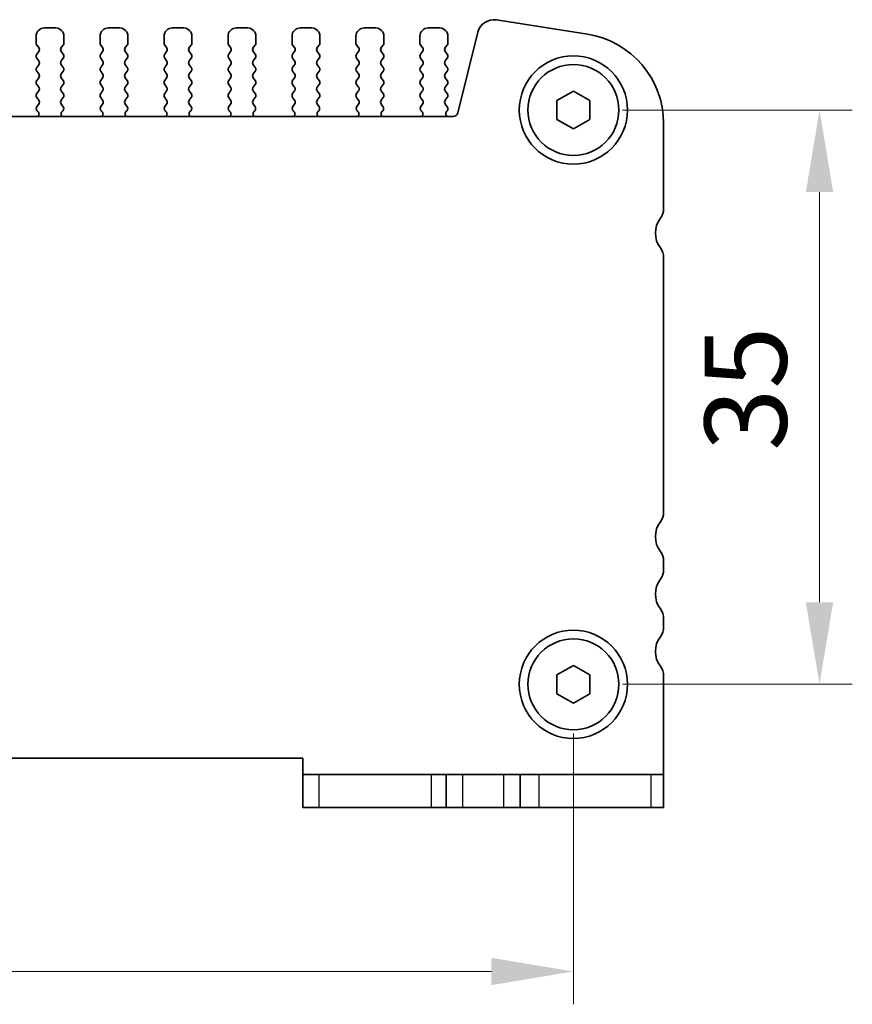
# Model space of a CAD drawing. Units: millimetres. Extents: x 22 to 3190, y 12 to 574.
# Drawn here: x 975 to 1025, y 189 to 249 of the extents above; entities that cross this region are included whole.
import ezdxf

# ---------------------------------------------------------------- set-up
doc = ezdxf.new("R2010")
doc.units = ezdxf.units.MM
doc.header["$LTSCALE"] = 1.5
doc.layers.get('Defpoints').update_dxf_attribs({"lineweight": 25})
for name, color, linetype, lineweight in [('Dimension (ISO)', 7, 'Continuous', 18), ('Dimension (ISO) @ 1', 7, 'Continuous', 18), ('Visible (ISO)', 7, 'Continuous', 35), ('Visible Narrow (ISO)', 7, 'Continuous', 25)]:
    doc.layers.add(name, color=color, linetype=linetype, lineweight=lineweight)
doc.styles.add('Note Text (TK)', font='MS PGothic.ttf')
doc.dimstyles.new('Default - Method 1b (TK)', dxfattribs={"dimscale": 1.5, "dimtxt": 2.5, "dimasz": 2.5, "dimexe": 1, "dimexo": 1.5, "dimgap": 1, "dimtad": 1, "dimtoh": 1, "dimrnd": 1e-08, "dimdsep": 46, "dimtxsty": 'Note Text (TK)', "dimcen": 0.09, "dimdle": 5, "dimclrd": 100, "dimclre": 100, "dimclrt": 7, "dimadec": 1, "dimazin": 1, "dimtfac": 1, "dimtmove": 0, "dimatfit": 3, "dimfxl": 0, "dimtolj": 1, "dimlwd": -1, "dimlwe": -1, "dimarcsym": 0})

# ---------------------------------------------------------------- blocks, each defined once
blk = doc.blocks.new('*D53')
at = {"layer": 'Defpoints', "color": 0, "transparency": 16777216}
for p in [(913.477, 208.653), (1008.477, 208.653), (1008.477, 191.153)]:
    blk.add_point(p, dxfattribs=at)
at = {"layer": 'Dimension (ISO)', "color": 100, "transparency": 16777216}
for p, q in [((913.477, 205.653), (913.477, 189.153)), ((1008.477, 205.653), (1008.477, 189.153)), ((918.477, 191.153), (1003.477, 191.153))]:
    blk.add_line(p, q, dxfattribs=at)
for points in [[(918.477, 191.986), (918.477, 190.319), (913.477, 191.153)], [(1003.477, 191.986), (1003.477, 190.319), (1008.477, 191.153)]]:
    blk.add_solid(points, dxfattribs=at)
at = {"layer": 'Dimension (ISO)', "color": 7, "transparency": 16777216, "insert": (957.725, 195.653), "char_height": 5, "attachment_point": 4, "style": 'Note Text (TK)'}
blk.add_mtext('\\A1;95', dxfattribs=at)
blk = doc.blocks.new('*D54')
at = {"layer": 'Defpoints', "color": 0, "transparency": 16777216}
for p in [(1008.477, 243.653), (1023.477, 243.653), (1008.477, 208.653)]:
    blk.add_point(p, dxfattribs=at)
at = {"layer": 'Dimension (ISO)', "color": 100, "transparency": 16777216}
for p, q in [((1011.477, 243.653), (1025.477, 243.653)), ((1023.477, 213.653), (1023.477, 238.653)), ((1011.477, 208.653), (1025.477, 208.653))]:
    blk.add_line(p, q, dxfattribs=at)
for points in [[(1022.644, 238.653), (1024.311, 238.653), (1023.477, 243.653)], [(1022.644, 213.653), (1024.311, 213.653), (1023.477, 208.653)]]:
    blk.add_solid(points, dxfattribs=at)
at = {"layer": 'Dimension (ISO)', "color": 7, "transparency": 16777216, "insert": (1018.977, 222.886), "char_height": 5, "attachment_point": 4, "rotation": 90, "style": 'Note Text (TK)'}
blk.add_mtext('\\A1;35', dxfattribs=at)

msp = doc.modelspace()

# ---------------------------------------------------------------- linework, layer by layer
at = {"layer": 'Visible (ISO)'}
for p, q in [((1009.3378, 248.2652), (1003.7843, 249.1448)), ((976.9274, 248.6526), (976.2274, 248.6526)), ((980.8274, 248.6526), (980.1274, 248.6526)), ((984.7274, 248.6526), (984.0274, 248.6526)), ((988.6274, 248.6526), (987.9274, 248.6526)), ((992.5274, 248.6526), (991.8274, 248.6526)), ((996.4274, 248.6526), (995.7274, 248.6526)), ((1000.3274, 248.6526), (999.6274, 248.6526)), ((975.7274, 248.1526), (975.7274, 247.7326)), ((977.4274, 247.7326), (977.4274, 248.1526)), ((979.6274, 248.1526), (979.6274, 247.7326)), ((981.3274, 247.7326), (981.3274, 248.1526)), ((983.5274, 248.1526), (983.5274, 247.7326)), ((985.2274, 247.7326), (985.2274, 248.1526)), ((987.4274, 248.1526), (987.4274, 247.7326)), ((989.1274, 247.7326), (989.1274, 248.1526)), ((991.3274, 248.1526), (991.3274, 247.7326)), ((993.0274, 247.7326), (993.0274, 248.1526)), ((995.2274, 248.1526), (995.2274, 247.7326)), ((996.9274, 247.7326), (996.9274, 248.1526)), ((999.1274, 248.1526), (999.1274, 247.7326)), ((1000.8274, 247.7326), (1000.8274, 248.1526)), ((1002.6576, 248.399), (1001.4311, 243.4801)), ((975.7674, 247.6126), (975.8874, 247.4526)), ((977.2674, 247.4526), (977.3874, 247.6126)), ((979.6674, 247.6126), (979.7874, 247.4526)), ((981.1674, 247.4526), (981.2874, 247.6126)), ((983.5674, 247.6126), (983.6874, 247.4526)), ((985.0674, 247.4526), (985.1874, 247.6126)), ((987.4674, 247.6126), (987.5874, 247.4526)), ((988.9674, 247.4526), (989.0874, 247.6126)), ((991.3674, 247.6126), (991.4874, 247.4526)), ((992.8674, 247.4526), (992.9874, 247.6126)), ((995.2674, 247.6126), (995.3874, 247.4526)), ((996.7674, 247.4526), (996.8874, 247.6126)), ((999.1674, 247.6126), (999.2874, 247.4526)), ((1000.6674, 247.4526), (1000.7874, 247.6126)), ((975.8874, 247.2126), (975.7674, 247.0526)), ((975.7674, 246.8126), (975.8874, 246.6526)), ((977.3874, 247.0526), (977.2674, 247.2126)), ((977.2674, 246.6526), (977.3874, 246.8126)), ((979.7874, 247.2126), (979.6674, 247.0526)), ((979.6674, 246.8126), (979.7874, 246.6526)), ((981.2874, 247.0526), (981.1674, 247.2126)), ((981.1674, 246.6526), (981.2874, 246.8126)), ((983.6874, 247.2126), (983.5674, 247.0526)), ((983.5674, 246.8126), (983.6874, 246.6526)), ((985.1874, 247.0526), (985.0674, 247.2126)), ((985.0674, 246.6526), (985.1874, 246.8126)), ((987.5874, 247.2126), (987.4674, 247.0526)), ((987.4674, 246.8126), (987.5874, 246.6526)), ((989.0874, 247.0526), (988.9674, 247.2126)), ((988.9674, 246.6526), (989.0874, 246.8126)), ((991.4874, 247.2126), (991.3674, 247.0526)), ((991.3674, 246.8126), (991.4874, 246.6526)), ((992.9874, 247.0526), (992.8674, 247.2126)), ((992.8674, 246.6526), (992.9874, 246.8126)), ((995.3874, 247.2126), (995.2674, 247.0526)), ((995.2674, 246.8126), (995.3874, 246.6526)), ((996.8874, 247.0526), (996.7674, 247.2126)), ((996.7674, 246.6526), (996.8874, 246.8126)), ((999.2874, 247.2126), (999.1674, 247.0526)), ((999.1674, 246.8126), (999.2874, 246.6526)), ((1000.7874, 247.0526), (1000.6674, 247.2126)), ((1000.6674, 246.6526), (1000.7874, 246.8126)), ((975.8874, 246.4126), (975.7674, 246.2526)), ((977.3874, 246.2526), (977.2674, 246.4126)), ((979.7874, 246.4126), (979.6674, 246.2526)), ((981.2874, 246.2526), (981.1674, 246.4126)), ((983.6874, 246.4126), (983.5674, 246.2526)), ((985.1874, 246.2526), (985.0674, 246.4126)), ((987.5874, 246.4126), (987.4674, 246.2526)), ((989.0874, 246.2526), (988.9674, 246.4126)), ((991.4874, 246.4126), (991.3674, 246.2526)), ((992.9874, 246.2526), (992.8674, 246.4126)), ((995.3874, 246.4126), (995.2674, 246.2526)), ((996.8874, 246.2526), (996.7674, 246.4126)), ((999.2874, 246.4126), (999.1674, 246.2526)), ((1000.7874, 246.2526), (1000.6674, 246.4126)), ((975.7674, 246.0126), (975.8874, 245.8526)), ((975.8874, 245.6126), (975.7674, 245.4526)), ((977.2674, 245.8526), (977.3874, 246.0126)), ((977.3874, 245.4526), (977.2674, 245.6126)), ((979.6674, 246.0126), (979.7874, 245.8526)), ((979.7874, 245.6126), (979.6674, 245.4526)), ((981.1674, 245.8526), (981.2874, 246.0126)), ((981.2874, 245.4526), (981.1674, 245.6126)), ((983.5674, 246.0126), (983.6874, 245.8526)), ((983.6874, 245.6126), (983.5674, 245.4526)), ((985.0674, 245.8526), (985.1874, 246.0126)), ((985.1874, 245.4526), (985.0674, 245.6126)), ((987.4674, 246.0126), (987.5874, 245.8526)), ((987.5874, 245.6126), (987.4674, 245.4526)), ((988.9674, 245.8526), (989.0874, 246.0126)), ((989.0874, 245.4526), (988.9674, 245.6126)), ((991.3674, 246.0126), (991.4874, 245.8526)), ((991.4874, 245.6126), (991.3674, 245.4526)), ((992.8674, 245.8526), (992.9874, 246.0126)), ((992.9874, 245.4526), (992.8674, 245.6126)), ((995.2674, 246.0126), (995.3874, 245.8526)), ((995.3874, 245.6126), (995.2674, 245.4526)), ((996.7674, 245.8526), (996.8874, 246.0126)), ((996.8874, 245.4526), (996.7674, 245.6126)), ((999.1674, 246.0126), (999.2874, 245.8526)), ((999.2874, 245.6126), (999.1674, 245.4526)), ((1000.6674, 245.8526), (1000.7874, 246.0126)), ((1000.7874, 245.4526), (1000.6674, 245.6126)), ((975.7674, 245.2126), (975.8874, 245.0526)), ((977.2674, 245.0526), (977.3874, 245.2126)), ((979.6674, 245.2126), (979.7874, 245.0526)), ((981.1674, 245.0526), (981.2874, 245.2126)), ((983.5674, 245.2126), (983.6874, 245.0526)), ((985.0674, 245.0526), (985.1874, 245.2126)), ((987.4674, 245.2126), (987.5874, 245.0526)), ((988.9674, 245.0526), (989.0874, 245.2126)), ((991.3674, 245.2126), (991.4874, 245.0526)), ((992.8674, 245.0526), (992.9874, 245.2126)), ((995.2674, 245.2126), (995.3874, 245.0526)), ((996.7674, 245.0526), (996.8874, 245.2126)), ((999.1674, 245.2126), (999.2874, 245.0526)), ((1000.6674, 245.0526), (1000.7874, 245.2126)), ((975.8874, 244.8126), (975.7674, 244.6526)), ((975.7674, 244.4126), (975.8874, 244.2526)), ((977.3874, 244.6526), (977.2674, 244.8126)), ((977.2674, 244.2526), (977.3874, 244.4126)), ((979.7874, 244.8126), (979.6674, 244.6526)), ((979.6674, 244.4126), (979.7874, 244.2526)), ((981.2874, 244.6526), (981.1674, 244.8126)), ((981.1674, 244.2526), (981.2874, 244.4126)), ((983.6874, 244.8126), (983.5674, 244.6526)), ((983.5674, 244.4126), (983.6874, 244.2526)), ((985.1874, 244.6526), (985.0674, 244.8126)), ((985.0674, 244.2526), (985.1874, 244.4126)), ((987.5874, 244.8126), (987.4674, 244.6526)), ((987.4674, 244.4126), (987.5874, 244.2526)), ((989.0874, 244.6526), (988.9674, 244.8126)), ((988.9674, 244.2526), (989.0874, 244.4126)), ((991.4874, 244.8126), (991.3674, 244.6526)), ((991.3674, 244.4126), (991.4874, 244.2526)), ((992.9874, 244.6526), (992.8674, 244.8126)), ((992.8674, 244.2526), (992.9874, 244.4126)), ((995.3874, 244.8126), (995.2674, 244.6526)), ((995.2674, 244.4126), (995.3874, 244.2526)), ((996.8874, 244.6526), (996.7674, 244.8126)), ((996.7674, 244.2526), (996.8874, 244.4126)), ((999.2874, 244.8126), (999.1674, 244.6526)), ((999.1674, 244.4126), (999.2874, 244.2526)), ((1000.7874, 244.6526), (1000.6674, 244.8126)), ((1000.6674, 244.2526), (1000.7874, 244.4126)), ((1007.4774, 244.23), (1008.4774, 244.8073)), ((1007.4774, 243.0753), (1007.4774, 244.23)), ((1008.4774, 244.8073), (1009.4774, 244.23)), ((1009.4774, 244.23), (1009.4774, 243.0753)), ((975.8874, 244.0126), (975.7817, 243.8718)), ((977.3731, 243.8718), (977.2674, 244.0126)), ((979.7874, 244.0126), (979.6817, 243.8718)), ((981.2731, 243.8718), (981.1674, 244.0126)), ((983.6874, 244.0126), (983.5817, 243.8718)), ((985.1731, 243.8718), (985.0674, 244.0126)), ((987.5874, 244.0126), (987.4817, 243.8718)), ((989.0731, 243.8718), (988.9674, 244.0126)), ((991.4874, 244.0126), (991.3817, 243.8718)), ((992.9731, 243.8718), (992.8674, 244.0126)), ((995.3874, 244.0126), (995.2817, 243.8718)), ((996.8731, 243.8718), (996.7674, 244.0126)), ((999.2874, 244.0126), (999.1817, 243.8718)), ((1000.7874, 243.8526), (1000.6674, 244.0126)), ((1001.14, 243.2526), (920.8148, 243.2526)), ((975.8007, 243.61), (975.8454, 243.5655)), ((977.3094, 243.5655), (977.3541, 243.61)), ((979.7007, 243.61), (979.7454, 243.5655)), ((981.2094, 243.5655), (981.2541, 243.61)), ((983.6007, 243.61), (983.6454, 243.5655)), ((985.1094, 243.5655), (985.1541, 243.61)), ((987.5007, 243.61), (987.5454, 243.5655)), ((989.0094, 243.5655), (989.0541, 243.61)), ((991.4007, 243.61), (991.4454, 243.5655)), ((992.9094, 243.5655), (992.9541, 243.61)), ((995.3007, 243.61), (995.3454, 243.5655)), ((996.8094, 243.5655), (996.8541, 243.61)), ((999.2007, 243.61), (999.2454, 243.5655)), ((1000.7447, 243.5648), (1000.7874, 243.6126)), ((1008.4774, 242.4979), (1007.4774, 243.0753)), ((1009.4774, 243.0753), (1008.4774, 242.4979)), ((1013.9774, 237.6526), (1013.9774, 242.8329)), ((1013.9774, 219.1526), (1013.9774, 234.6526)), ((1013.9774, 215.6526), (1013.9774, 216.1526)), ((1013.9774, 212.1526), (1013.9774, 212.6526)), ((1007.4774, 209.23), (1008.4774, 209.8073)), ((1008.4774, 209.8073), (1009.4774, 209.23)), ((1007.4774, 208.0753), (1007.4774, 209.23)), ((1009.4774, 209.23), (1009.4774, 208.0753)), ((1013.9774, 203.1526), (1013.9774, 209.1526)), ((1008.4774, 207.4979), (1007.4774, 208.0753)), ((1009.4774, 208.0753), (1008.4774, 207.4979)), ((929.9774, 204.1526), (991.9774, 204.1526)), ((991.9774, 204.1526), (991.9774, 203.1526)), ((991.9774, 203.1526), (991.9774, 201.1526)), ((991.9774, 203.1526), (992.9783, 203.1526)), ((999.8042, 203.1526), (992.9783, 203.1526)), ((1000.7274, 203.1526), (999.8042, 203.1526)), ((1000.7274, 203.1526), (1001.7274, 203.1526)), ((1000.7274, 203.1526), (1000.7274, 201.1526)), ((1001.7274, 203.1526), (1004.2274, 203.1526)), ((1004.2274, 203.1526), (1005.2274, 203.1526)), ((1006.3772, 203.1526), (1005.2274, 203.1526)), ((1005.2274, 203.1526), (1005.2274, 201.1526)), ((1013.2031, 203.1526), (1006.3772, 203.1526)), ((1013.2031, 203.1526), (1013.9774, 203.1526)), ((1013.9774, 201.1526), (1013.9774, 203.1526)), ((992.9783, 201.1526), (991.9774, 201.1526)), ((992.9783, 201.1526), (999.8042, 201.1526)), ((999.8042, 201.1526), (1000.7274, 201.1526)), ((1001.7274, 201.1526), (1000.7274, 201.1526)), ((1004.2274, 201.1526), (1001.7274, 201.1526)), ((1005.2274, 201.1526), (1004.2274, 201.1526)), ((1005.2274, 201.1526), (1006.3772, 201.1526)), ((1006.3772, 201.1526), (1013.2031, 201.1526)), ((1013.9774, 201.1526), (1013.2031, 201.1526))]:
    msp.add_line(p, q, dxfattribs=at)
for centre, radius in [((1008.4774, 243.6526), 3.3), ((1008.4774, 243.6526), 2.77), ((1008.4774, 208.6526), 3.3), ((1008.4774, 208.6526), 2.77)]:
    msp.add_circle(centre, radius, dxfattribs=at)
for centre, radius, start, end in [((1003.6279, 248.1571), 1, 81, 166), ((976.2274, 248.1526), 0.5, 90, 180), ((976.9274, 248.1526), 0.5, 0, 90), ((980.1274, 248.1526), 0.5, 90, 180), ((980.8274, 248.1526), 0.5, 0, 90), ((984.0274, 248.1526), 0.5, 90, 180), ((984.7274, 248.1526), 0.5, 0, 90), ((987.9274, 248.1526), 0.5, 90, 180), ((988.6274, 248.1526), 0.5, 0, 90), ((991.8274, 248.1526), 0.5, 90, 180), ((992.5274, 248.1526), 0.5, 0, 90), ((995.7274, 248.1526), 0.5, 90, 180), ((996.4274, 248.1526), 0.5, 0, 90), ((999.6274, 248.1526), 0.5, 90, 180), ((1000.3274, 248.1526), 0.5, 0, 90), ((1008.4774, 242.8329), 5.5, 0, 81), ((975.9274, 247.7326), 0.2, 180, 216.869898), ((975.7274, 247.3326), 0.2, 323.130102, 36.869898), ((977.4274, 247.3326), 0.2, 143.130102, 216.869898), ((977.2274, 247.7326), 0.2, 323.130102, 0), ((979.8274, 247.7326), 0.2, 180, 216.869898), ((979.6274, 247.3326), 0.2, 323.130102, 36.869898), ((981.3274, 247.3326), 0.2, 143.130102, 216.869898), ((981.1274, 247.7326), 0.2, 323.130102, 0), ((983.7274, 247.7326), 0.2, 180, 216.869898), ((983.5274, 247.3326), 0.2, 323.130102, 36.869898), ((985.2274, 247.3326), 0.2, 143.130102, 216.869898), ((985.0274, 247.7326), 0.2, 323.130102, 0), ((987.6274, 247.7326), 0.2, 180, 216.869898), ((987.4274, 247.3326), 0.2, 323.130102, 36.869898), ((989.1274, 247.3326), 0.2, 143.130102, 216.869898), ((988.9274, 247.7326), 0.2, 323.130102, 0), ((991.5274, 247.7326), 0.2, 180, 216.869898), ((991.3274, 247.3326), 0.2, 323.130102, 36.869898), ((993.0274, 247.3326), 0.2, 143.130102, 216.869898), ((992.8274, 247.7326), 0.2, 323.130102, 0), ((995.4274, 247.7326), 0.2, 180, 216.869898), ((995.2274, 247.3326), 0.2, 323.130102, 36.869898), ((996.9274, 247.3326), 0.2, 143.130102, 216.869898), ((996.7274, 247.7326), 0.2, 323.130102, 0), ((999.3274, 247.7326), 0.2, 180, 216.869898), ((999.1274, 247.3326), 0.2, 323.130102, 36.869898), ((1000.8274, 247.3326), 0.2, 143.130102, 216.869898), ((1000.6274, 247.7326), 0.2, 323.130102, 0), ((975.9274, 246.9326), 0.2, 143.130102, 216.869898), ((975.7274, 246.5326), 0.2, 323.130102, 36.869898), ((977.4274, 246.5326), 0.2, 143.130102, 216.869898), ((977.2274, 246.9326), 0.2, 323.130102, 36.869898), ((979.8274, 246.9326), 0.2, 143.130102, 216.869898), ((979.6274, 246.5326), 0.2, 323.130102, 36.869898), ((981.3274, 246.5326), 0.2, 143.130102, 216.869898), ((981.1274, 246.9326), 0.2, 323.130102, 36.869898), ((983.7274, 246.9326), 0.2, 143.130102, 216.869898), ((983.5274, 246.5326), 0.2, 323.130102, 36.869898), ((985.2274, 246.5326), 0.2, 143.130102, 216.869898), ((985.0274, 246.9326), 0.2, 323.130102, 36.869898), ((987.6274, 246.9326), 0.2, 143.130102, 216.869898), ((987.4274, 246.5326), 0.2, 323.130102, 36.869898), ((989.1274, 246.5326), 0.2, 143.130102, 216.869898), ((988.9274, 246.9326), 0.2, 323.130102, 36.869898), ((991.5274, 246.9326), 0.2, 143.130102, 216.869898), ((991.3274, 246.5326), 0.2, 323.130102, 36.869898), ((993.0274, 246.5326), 0.2, 143.130102, 216.869898), ((992.8274, 246.9326), 0.2, 323.130102, 36.869898), ((995.4274, 246.9326), 0.2, 143.130102, 216.869898), ((995.2274, 246.5326), 0.2, 323.130102, 36.869898), ((996.9274, 246.5326), 0.2, 143.130102, 216.869898), ((996.7274, 246.9326), 0.2, 323.130102, 36.869898), ((999.3274, 246.9326), 0.2, 143.130102, 216.869898), ((999.1274, 246.5326), 0.2, 323.130102, 36.869898), ((1000.8274, 246.5326), 0.2, 143.130102, 216.869898), ((1000.6274, 246.9326), 0.2, 323.130102, 36.869898), ((975.9274, 246.1326), 0.2, 143.130102, 216.869898), ((977.2274, 246.1326), 0.2, 323.130102, 36.869898), ((979.8274, 246.1326), 0.2, 143.130102, 216.869898), ((981.1274, 246.1326), 0.2, 323.130102, 36.869898), ((983.7274, 246.1326), 0.2, 143.130102, 216.869898), ((985.0274, 246.1326), 0.2, 323.130102, 36.869898), ((987.6274, 246.1326), 0.2, 143.130102, 216.869898), ((988.9274, 246.1326), 0.2, 323.130102, 36.869898), ((991.5274, 246.1326), 0.2, 143.130102, 216.869898), ((992.8274, 246.1326), 0.2, 323.130102, 36.869898), ((995.4274, 246.1326), 0.2, 143.130102, 216.869898), ((996.7274, 246.1326), 0.2, 323.130102, 36.869898), ((999.3274, 246.1326), 0.2, 143.130102, 216.869898), ((1000.6274, 246.1326), 0.2, 323.130102, 36.869898), ((975.9274, 245.3326), 0.2, 143.130102, 216.869898), ((975.7274, 245.7326), 0.2, 323.130102, 36.869898), ((977.4274, 245.7326), 0.2, 143.130102, 216.869898), ((977.2274, 245.3326), 0.2, 323.130102, 36.869898), ((979.8274, 245.3326), 0.2, 143.130102, 216.869898), ((979.6274, 245.7326), 0.2, 323.130102, 36.869898), ((981.3274, 245.7326), 0.2, 143.130102, 216.869898), ((981.1274, 245.3326), 0.2, 323.130102, 36.869898), ((983.7274, 245.3326), 0.2, 143.130102, 216.869898), ((983.5274, 245.7326), 0.2, 323.130102, 36.869898), ((985.2274, 245.7326), 0.2, 143.130102, 216.869898), ((985.0274, 245.3326), 0.2, 323.130102, 36.869898), ((987.6274, 245.3326), 0.2, 143.130102, 216.869898), ((987.4274, 245.7326), 0.2, 323.130102, 36.869898), ((989.1274, 245.7326), 0.2, 143.130102, 216.869898), ((988.9274, 245.3326), 0.2, 323.130102, 36.869898), ((991.5274, 245.3326), 0.2, 143.130102, 216.869898), ((991.3274, 245.7326), 0.2, 323.130102, 36.869898), ((993.0274, 245.7326), 0.2, 143.130102, 216.869898), ((992.8274, 245.3326), 0.2, 323.130102, 36.869898), ((995.4274, 245.3326), 0.2, 143.130102, 216.869898), ((995.2274, 245.7326), 0.2, 323.130102, 36.869898), ((996.9274, 245.7326), 0.2, 143.130102, 216.869898), ((996.7274, 245.3326), 0.2, 323.130102, 36.869898), ((999.3274, 245.3326), 0.2, 143.130102, 216.869898), ((999.1274, 245.7326), 0.2, 323.130102, 36.869898), ((1000.8274, 245.7326), 0.2, 143.130102, 216.869898), ((1000.6274, 245.3326), 0.2, 323.130102, 36.869898), ((975.7274, 244.9326), 0.2, 323.130102, 36.869898), ((977.4274, 244.9326), 0.2, 143.130102, 216.869898), ((979.6274, 244.9326), 0.2, 323.130102, 36.869898), ((981.3274, 244.9326), 0.2, 143.130102, 216.869898), ((983.5274, 244.9326), 0.2, 323.130102, 36.869898), ((985.2274, 244.9326), 0.2, 143.130102, 216.869898), ((987.4274, 244.9326), 0.2, 323.130102, 36.869898), ((989.1274, 244.9326), 0.2, 143.130102, 216.869898), ((991.3274, 244.9326), 0.2, 323.130102, 36.869898), ((993.0274, 244.9326), 0.2, 143.130102, 216.869898), ((995.2274, 244.9326), 0.2, 323.130102, 36.869898), ((996.9274, 244.9326), 0.2, 143.130102, 216.869898), ((999.1274, 244.9326), 0.2, 323.130102, 36.869898), ((1000.8274, 244.9326), 0.2, 143.130102, 216.869898), ((975.9274, 244.5326), 0.2, 143.130102, 216.869898), ((975.7274, 244.1326), 0.2, 323.130102, 36.869898), ((977.4274, 244.1326), 0.2, 143.130102, 216.869898), ((977.2274, 244.5326), 0.2, 323.130102, 36.869898), ((979.8274, 244.5326), 0.2, 143.130102, 216.869898), ((979.6274, 244.1326), 0.2, 323.130102, 36.869898), ((981.3274, 244.1326), 0.2, 143.130102, 216.869898), ((981.1274, 244.5326), 0.2, 323.130102, 36.869898), ((983.7274, 244.5326), 0.2, 143.130102, 216.869898), ((983.5274, 244.1326), 0.2, 323.130102, 36.869898), ((985.2274, 244.1326), 0.2, 143.130102, 216.869898), ((985.0274, 244.5326), 0.2, 323.130102, 36.869898), ((987.6274, 244.5326), 0.2, 143.130102, 216.869898), ((987.4274, 244.1326), 0.2, 323.130102, 36.869898), ((989.1274, 244.1326), 0.2, 143.130102, 216.869898), ((988.9274, 244.5326), 0.2, 323.130102, 36.869898), ((991.5274, 244.5326), 0.2, 143.130102, 216.869898), ((991.3274, 244.1326), 0.2, 323.130102, 36.869898), ((993.0274, 244.1326), 0.2, 143.130102, 216.869898), ((992.8274, 244.5326), 0.2, 323.130102, 36.869898), ((995.4274, 244.5326), 0.2, 143.130102, 216.869898), ((995.2274, 244.1326), 0.2, 323.130102, 36.869898), ((996.9274, 244.1326), 0.2, 143.130102, 216.869898), ((996.7274, 244.5326), 0.2, 323.130102, 36.869898), ((999.3274, 244.5326), 0.2, 143.130102, 216.869898), ((999.1274, 244.1326), 0.2, 323.130102, 36.869898), ((1000.8274, 244.1326), 0.2, 143.130102, 216.869898), ((1000.6274, 244.5326), 0.2, 323.130102, 36.869898), ((975.9417, 243.7518), 0.2, 143.130102, 225.146416), ((977.2131, 243.7518), 0.2, 314.853584, 36.869898), ((979.8417, 243.7518), 0.2, 143.130102, 225.146416), ((981.1131, 243.7518), 0.2, 314.853584, 36.869898), ((983.7417, 243.7518), 0.2, 143.130102, 225.146416), ((985.0131, 243.7518), 0.2, 314.853584, 36.869898), ((987.6417, 243.7518), 0.2, 143.130102, 225.146416), ((988.9131, 243.7518), 0.2, 314.853584, 36.869898), ((991.5417, 243.7518), 0.2, 143.130102, 225.146416), ((992.8131, 243.7518), 0.2, 314.853584, 36.869898), ((995.4417, 243.7518), 0.2, 143.130102, 225.146416), ((996.7131, 243.7518), 0.2, 314.853584, 36.869898), ((999.3417, 243.7518), 0.2, 143.130102, 225.146416), ((1000.6274, 243.7326), 0.2, 323.130102, 36.869898), ((975.7043, 243.4237), 0.2, 301.200387, 45.146416), ((977.4505, 243.4237), 0.2, 134.853584, 238.799613), ((979.6043, 243.4237), 0.2, 301.200387, 45.146416), ((981.3505, 243.4237), 0.2, 134.853584, 238.799613), ((983.5043, 243.4237), 0.2, 301.200387, 45.146416), ((985.2505, 243.4237), 0.2, 134.853584, 238.799613), ((987.4043, 243.4237), 0.2, 301.200387, 45.146416), ((989.1505, 243.4237), 0.2, 134.853584, 238.799613), ((991.3043, 243.4237), 0.2, 301.200387, 45.146416), ((993.0505, 243.4237), 0.2, 134.853584, 238.799613), ((995.2043, 243.4237), 0.2, 301.200387, 45.146416), ((996.9505, 243.4237), 0.2, 134.853584, 238.799613), ((999.1043, 243.4237), 0.2, 301.200387, 45.146416), ((1000.9015, 243.4408), 0.2, 141.651605, 250.15339), ((1001.14, 243.5526), 0.3, 270, 346), ((1012.9774, 237.6526), 1, 323.130102, 0), ((1014.9774, 236.1526), 1.5, 143.130102, 216.869898), ((1012.9774, 234.6526), 1, 0, 36.869898), ((1012.9774, 219.1526), 1, 323.130102, 0), ((1014.9774, 217.6526), 1.5, 143.130102, 216.869898), ((1012.9774, 216.1526), 1, 0, 36.869898), ((1012.9774, 215.6526), 1, 323.130102, 0), ((1014.9774, 214.1526), 1.5, 143.130102, 216.869898), ((1012.9774, 212.6526), 1, 0, 36.869898), ((1012.9774, 212.1526), 1, 323.130102, 0), ((1014.9774, 210.6526), 1.5, 143.130102, 216.869898), ((1012.9774, 209.1526), 1, 0, 36.869898)]:
    msp.add_arc(centre, radius, start, end, dxfattribs=at)
at = {"layer": 'Visible Narrow (ISO)'}
for p, q in [((992.9783, 201.1526), (992.9783, 203.1526)), ((999.8042, 203.1526), (999.8042, 201.1526)), ((1001.7274, 203.1526), (1001.7274, 201.1526)), ((1004.2274, 203.1526), (1004.2274, 201.1526)), ((1006.3772, 203.1526), (1006.3772, 201.1526)), ((1013.2031, 203.1526), (1013.2031, 201.1526))]:
    msp.add_line(p, q, dxfattribs=at)

# ---------------------------------------------------------------- dimensions: what is measured, and where the dimension line sits
at = {"layer": 'Dimension (ISO) @ 1', "color": 100, "true_color": 0x00ff3f}
for base, p1, p2, angle, picture, middle in [((1023.4774, 243.6526), (1008.4774, 208.6526), (1008.4774, 243.6526), 90, '*D54', (1023.4774, 226.1526)), ((1008.4774, 191.1526), (913.4774, 208.6526), (1008.4774, 208.6526), 180, '*D53', (960.9774, 191.1526))]:
    dim = msp.add_linear_dim(base=base, p1=p1, p2=p2, angle=angle, dimstyle='Default - Method 1b (TK)', override={"dimscale": 1, "dimtxt": 5, "dimasz": 5, "dimexe": 2, "dimexo": 3, "dimgap": 2, "dimtoh": 0, "dimcen": 0.18, "dimtix": 0, "dimtofl": 0, "dimtmove": 0, "dimatfit": 1}, dxfattribs=at)
    dim.commit()
    dim.dimension.update_dxf_attribs({"geometry": picture, "text_midpoint": middle, "dimtype": 128})

doc.saveas('drawing.dxf')
